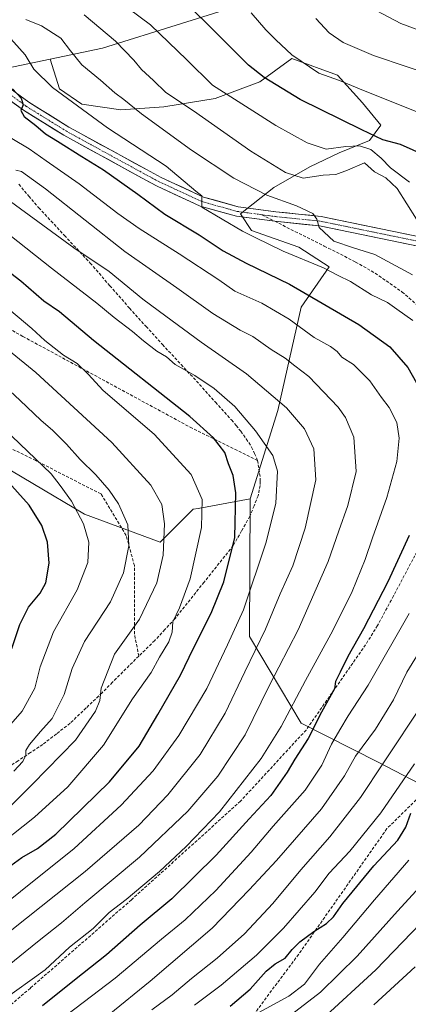
# Model space of a CAD drawing. Units: metres. Extents: x 606798 to 610226, y 4770909 to 4773276.
# Drawn here: x 607529 to 607658, y 4771387 to 4771714 of the extents above; entities that cross this region are included whole.
import ezdxf

# ---------------------------------------------------------------- set-up
doc = ezdxf.new("R2010")
doc.units = ezdxf.units.M
doc.header["$MEASUREMENT"] = 0
doc.linetypes.add('TRAZO_Y_PUNTO', pattern=[1, 0.5, -0.25, 0, -0.25])
doc.linetypes.add('TRAZOSX2', pattern=[1.5, 1, -0.5])
for name, color, linetype, lineweight in [('Arbolado forestal CxS', 92, 'Continuous', 0), ('Curva de nivel maestra', 36, 'Continuous', 30), ('Curva de nivel normal', 36, 'Continuous', 0), ('Pastizal CxS', 92, 'Continuous', 0), ('Pista', 135, 'Continuous', 13), ('Pista Cxs', 135, 'Continuous', 0), ('Pista eje', 135, 'TRAZO_Y_PUNTO', 0), ('Senda', 19, 'TRAZOSX2', 0)]:
    doc.layers.add(name, color=color, linetype=linetype, lineweight=lineweight)

# ---------------------------------------------------------------- blocks, each defined once
blk = doc.blocks.new('*U150')
at = {"layer": 'Arbolado forestal CxS', "color": 92, "linetype": 'Continuous', "lineweight": 0}
blk.add_polyline3d([(607515.7169, 4771569.9123, 449.4861), (607550.1809, 4771549.5457, 455.9076), (607575.2465, 4771540.1465, 465.5807), (607586.2141, 4771551.1139, 469.5983), (607587.9059, 4771551.4285, 470.234), (607605.2389, 4771554.6489, 477.3672), (607605.0125, 4771508.8139, 485.1067), (607622.1693, 4771479.9851, 499.749), (607647.7621, 4771466.9937, 516.7263), (607666.9599, 4771457.0905, 528.749)], dxfattribs=at)
blk = doc.blocks.new('*U180')
at = {"layer": 'Curva de nivel normal', "color": 36, "linetype": 'Continuous', "lineweight": 0}
for points in [[(607550.06, 4771715.52, 515), (607560.44, 4771706.75, 515), (607566.56, 4771700.51, 515), (607569.09, 4771697.39, 515), (607573.06, 4771693.76, 515), (607577.22, 4771689.74, 515), (607586.36, 4771683.61, 515), (607605.4, 4771670.22, 515), (607616.91, 4771663.07, 515), (607622.77, 4771661.26, 515), (607629.42, 4771662.24, 515), (607633.72, 4771662.49, 515), (607637.61, 4771663.86, 515), (607643.18, 4771666.31, 515), (607646.52, 4771663.3, 515), (607650.34, 4771661.34, 515), (607654.08, 4771657.77, 515), (607660.5, 4771647.55, 515)], [(607662.95, 4771487.02, 515), (607649.48, 4771466.84, 515), (607641.85, 4771455.24, 515), (607631.66, 4771442.2, 515), (607622.04, 4771431.28, 515), (607612.74, 4771419.99, 515), (607603.3, 4771409.89, 515), (607594.26, 4771401.86, 515), (607585.7, 4771395.11, 515), (607579.24, 4771389.69, 515), (607572.51, 4771384.64, 515)]]:
    blk.add_polyline3d(points, dxfattribs=at)
blk = doc.blocks.new('*U190')
at = {"layer": 'Curva de nivel normal', "color": 36, "linetype": 'Continuous', "lineweight": 0}
for points in [[(607558.35, 4771383.1, 510), (607571.94, 4771394.24, 510), (607592.59, 4771411.82, 510), (607604.93, 4771424.62, 510), (607614, 4771434.34, 510), (607628.95, 4771451.56, 510), (607636.51, 4771462.47, 510), (607640.18, 4771469.06, 510), (607646.85, 4771478.04, 510), (607652.86, 4771487.74, 510), (607657.26, 4771496.97, 510), (607663.16, 4771506.44, 510)], [(607659.18, 4771629.11, 510), (607646.62, 4771635.8, 510), (607639.51, 4771638.11, 510), (607633.05, 4771640.33, 510), (607628.11, 4771644.88, 510), (607627.31, 4771647.58, 510), (607626.04, 4771649.47, 510), (607620.58, 4771652.07, 510), (607610.79, 4771655.62, 510), (607599.77, 4771661.26, 510), (607585.73, 4771670.55, 510), (607569.13, 4771682.62, 510), (607563.21, 4771687.36, 510), (607560.22, 4771689.58, 510), (607555.5, 4771693.81, 510), (607549.27, 4771698.97, 510), (607545.44, 4771703.56, 510), (607542.29, 4771707.83, 510), (607535.8, 4771711.92, 510), (607530.62, 4771713.94, 510)]]:
    blk.add_polyline3d(points, dxfattribs=at)
blk = doc.blocks.new('*U193')
at = {"layer": 'Curva de nivel normal', "color": 36, "linetype": 'Continuous', "lineweight": 0}
for points in [[(607536.35, 4771376.86, 505), (607560.31, 4771395.18, 505), (607575.79, 4771408.13, 505), (607583.61, 4771414.62, 505), (607593.79, 4771424.35, 505), (607605.51, 4771437.12, 505), (607612.85, 4771445.74, 505), (607623.51, 4771457.76, 505), (607629.02, 4771466.04, 505), (607632.23, 4771473.05, 505), (607635.02, 4771477.74, 505), (607637.75, 4771482.41, 505), (607644.47, 4771492.69, 505), (607658.08, 4771516.52, 505)], [(607659.32, 4771613.85, 505), (607653.9, 4771617.72, 505), (607650.86, 4771619.94, 505), (607645.59, 4771622.4, 505), (607638.56, 4771626.86, 505), (607634.47, 4771628.88, 505), (607629.54, 4771631.37, 505), (607616.17, 4771637, 505), (607606.84, 4771641.54, 505), (607602.61, 4771643.58, 505), (607589.14, 4771651.63, 505), (607589.19, 4771655.34, 505), (607587.12, 4771656.91, 505), (607577.29, 4771665.22, 505), (607557.84, 4771677.92, 505), (607539.56, 4771691.33, 505), (607533.34, 4771697.49, 505), (607530.44, 4771702.26, 505), (607523.78, 4771709.71, 505)]]:
    blk.add_polyline3d(points, dxfattribs=at)
blk = doc.blocks.new('*U201')
at = {"layer": 'Curva de nivel normal', "color": 36, "linetype": 'Continuous', "lineweight": 0}
for points in [[(607586.72, 4771386.22, 520), (607595.59, 4771392.87, 520), (607607.32, 4771402.8, 520), (607616.32, 4771411.8, 520), (607626.71, 4771423.8, 520), (607631.45, 4771430.08, 520), (607638.34, 4771437.38, 520), (607648.65, 4771450.18, 520), (607659.81, 4771466.5, 520)], [(607658.2, 4771659.91, 520), (607651.83, 4771664.65, 520), (607648.77, 4771667.86, 520), (607645.26, 4771670.81, 520), (607641.55, 4771671.97, 520), (607636.95, 4771671.77, 520), (607630.43, 4771670.92, 520), (607624.17, 4771673, 520), (607613.79, 4771678.76, 520), (607604.85, 4771684.39, 520), (607592.7, 4771692.21, 520), (607584.19, 4771700.57, 520), (607572.09, 4771712.24, 520), (607557.01, 4771723.58, 520)]]:
    blk.add_polyline3d(points, dxfattribs=at)
blk = doc.blocks.new('*U214')
at = {"layer": 'Curva de nivel normal', "color": 36, "linetype": 'Continuous', "lineweight": 0}
blk.add_polyline3d([(607660.02, 4771399.02, 545), (607646.35, 4771386.36, 545)], dxfattribs=at)
blk = doc.blocks.new('*U221')
at = {"layer": 'Curva de nivel normal', "color": 36, "linetype": 'Continuous', "lineweight": 0}
blk.add_polyline3d([(607610.73, 4771376.8, 535), (607628.56, 4771390.57, 535), (607640.82, 4771402.56, 535), (607654.13, 4771417.51, 535), (607670.18, 4771434.9, 535)], dxfattribs=at)
blk = doc.blocks.new('*U222')
at = {"layer": 'Curva de nivel normal', "color": 36, "linetype": 'Continuous', "lineweight": 0}
for points in [[(607605.58, 4771716.22, 530), (607610.42, 4771710.58, 530), (607613.78, 4771707.26, 530), (607619.04, 4771702.2, 530), (607628.03, 4771696.19, 530), (607634.89, 4771693.71, 530), (607642.88, 4771690.38, 530), (607663.14, 4771682.33, 530)], [(607657.94, 4771434.39, 530), (607646.52, 4771421.2, 530), (607636.05, 4771408.69, 530), (607628.28, 4771399.82, 530), (607623.24, 4771393.17, 530), (607618.03, 4771389.22, 530), (607608.14, 4771383.81, 530)]]:
    blk.add_polyline3d(points, dxfattribs=at)
blk = doc.blocks.new('*U233')
at = {"layer": 'Curva de nivel normal', "color": 36, "linetype": 'Continuous', "lineweight": 0}
blk.add_polyline3d([(607629.13, 4771381.52, 540), (607647.03, 4771397.99, 540), (607670.81, 4771422.71, 540)], dxfattribs=at)
blk = doc.blocks.new('*U241')
at = {"layer": 'Curva de nivel maestra', "color": 36, "linetype": 'Continuous', "lineweight": 30}
for points in [[(607598.58, 4771385.92, 525), (607605.18, 4771391.59, 525), (607610.51, 4771397.51, 525), (607613.51, 4771399.98, 525), (607616.85, 4771401.83, 525), (607619.18, 4771404.69, 525), (607621.73, 4771407.23, 525), (607626.34, 4771410.71, 525), (607630.57, 4771413.41, 525), (607632.94, 4771415.65, 525), (607636.05, 4771420.08, 525), (607646.33, 4771432.6, 525), (607654.26, 4771441.14, 525), (607656.96, 4771445.46, 525), (607658.65, 4771450.05, 525)], [(607666.86, 4771667.21, 525), (607655.2, 4771672.39, 525), (607649.33, 4771673.96, 525), (607642.37, 4771677.32, 525), (607621.81, 4771687.34, 525), (607609.87, 4771694.67, 525), (607604.69, 4771698.84, 525), (607591.44, 4771712.05, 525), (607586.57, 4771716.76, 525)]]:
    blk.add_polyline3d(points, dxfattribs=at)

msp = doc.modelspace()

# ---------------------------------------------------------------- linework, layer by layer
at = {"layer": 'Arbolado forestal CxS', "color": 92, "linetype": 'Continuous', "lineweight": 0}
for points in [[(607743.04, 4771790.08, 559.77), (607730.56, 4771775.48, 557.24), (607710.2, 4771765.67, 557.05), (607698.89, 4771756.62, 554.77), (607687.58, 4771744.56, 550.91), (607674.94, 4771735.43, 546.98), (607608.62, 4771720.96, 532.08), (607556.13, 4771704.41, 512.83), (607538.73, 4771700.79, 507.25)], [(607608.62, 4771720.96, 532.08), (607556.13, 4771704.41, 512.83), (607538.73, 4771700.79, 507.25), (607458.58, 4771684.1, 473.5), (607424.61, 4771660.8, 452.41), (607417.78, 4771649.29, 445.76), (607390.08, 4771631.16, 428.39), (607327.6, 4771602.42, 395.37), (607301.23, 4771579.86, 378.35), (607298.95, 4771565.2, 374.45), (607298.94, 4771564.29, 374.3), (607317.52, 4771524.12, 376.57), (607317.52, 4771524.12, 376.57), (607297.52, 4771527.77, 371), (607257.29, 4771542.48, 356.04), (607209.26, 4771569.77, 341.87), (607159.93, 4771599.59, 331.38), (607117.62, 4771626.96, 322.63), (607072.79, 4771652.39, 315.59), (607003.2, 4771703.72, 302.03), (606938.34, 4771741.36, 292.17)], [(607538.73, 4771700.79, 507.25), (607458.58, 4771684.1, 473.5), (607424.61, 4771660.8, 452.41), (607417.78, 4771649.29, 445.76), (607390.08, 4771631.16, 428.39), (607327.6, 4771602.42, 395.37), (607301.23, 4771579.86, 378.35), (607298.95, 4771565.2, 374.45), (607298.94, 4771564.29, 374.3), (607317.52, 4771524.12, 376.57)], [(607538.73, 4771700.79, 507.25), (607458.58, 4771684.1, 473.5), (607424.61, 4771660.8, 452.41), (607417.78, 4771649.29, 445.76), (607390.08, 4771631.16, 428.39), (607327.6, 4771602.42, 395.37), (607301.23, 4771579.86, 378.35), (607298.95, 4771565.2, 374.45), (607298.94, 4771564.29, 374.3), (607317.52, 4771524.12, 376.57)], [(607458.58, 4771684.1, 473.5), (607538.73, 4771700.79, 507.25), (607541.89, 4771690.9, 504.43), (607549.28, 4771685.82, 504.8), (607562.21, 4771683.98, 508.01), (607576.53, 4771684.9, 512.09), (607593.63, 4771687.67, 517.66), (607608.41, 4771693.21, 523.47), (607619.03, 4771701.07, 528.93), (607634.28, 4771695.52, 529.43), (607642.59, 4771686.28, 527.35), (607648.6, 4771678.89, 525.47), (607644.9, 4771673.81, 520.52), (607634.74, 4771669.65, 515.38), (607625.04, 4771665.03, 514.93), (607613.03, 4771658.11, 510.27), (607601.94, 4771649.33, 505.94), (607605.64, 4771643.79, 504.47), (607621.34, 4771638.24, 505.04), (607631.47, 4771631.78, 504.33), (607622.13, 4771618.33, 496.75), (607614.36, 4771583.96, 483.39), (607605.24, 4771554.65, 477.37), (607587.91, 4771551.43, 470.23), (607586.21, 4771551.11, 469.6), (607575.25, 4771540.15, 465.58), (607550.18, 4771549.55, 455.91), (607515.72, 4771569.91, 449.49)], [(607538.73, 4771700.79, 507.25), (607541.89, 4771690.9, 504.43), (607549.28, 4771685.82, 504.8), (607562.21, 4771683.98, 508.01), (607576.53, 4771684.9, 512.09), (607593.63, 4771687.67, 517.66), (607608.41, 4771693.21, 523.47), (607619.03, 4771701.07, 528.93), (607634.28, 4771695.52, 529.43), (607642.59, 4771686.28, 527.35), (607648.6, 4771678.89, 525.47), (607644.9, 4771673.81, 520.52), (607634.74, 4771669.65, 515.38), (607625.04, 4771665.03, 514.93), (607613.03, 4771658.11, 510.27), (607601.94, 4771649.33, 505.94), (607605.64, 4771643.79, 504.47), (607621.34, 4771638.24, 505.04), (607631.47, 4771631.78, 504.33), (607622.13, 4771618.33, 496.75), (607614.36, 4771583.96, 483.39), (607605.24, 4771554.65, 477.37)], [(607317.52, 4771524.12, 376.57), (607406.05, 4771511.95, 404.87), (607440.52, 4771527.61, 415.89), (607471.85, 4771554.25, 430.21), (607477.85, 4771556.39, 432.73), (607515.72, 4771569.91, 449.49), (607550.18, 4771549.55, 455.91), (607575.25, 4771540.15, 465.58), (607586.21, 4771551.11, 469.6), (607587.91, 4771551.43, 470.23), (607605.24, 4771554.65, 477.37)], [(607317.52, 4771524.12, 376.57), (607406.05, 4771511.95, 404.87), (607440.52, 4771527.61, 415.89), (607471.85, 4771554.25, 430.21), (607477.85, 4771556.39, 432.73), (607515.72, 4771569.91, 449.49), (607550.18, 4771549.55, 455.91), (607575.25, 4771540.15, 465.58), (607586.21, 4771551.11, 469.6), (607587.91, 4771551.43, 470.23), (607605.24, 4771554.65, 477.37)], [(607605.24, 4771554.65, 477.37), (607605.01, 4771508.81, 485.11), (607622.17, 4771479.99, 499.75), (607647.76, 4771466.99, 516.73), (607666.96, 4771457.09, 528.75)]]:
    msp.add_polyline3d(points, dxfattribs=at)
at = {"layer": 'Curva de nivel maestra', "color": 36, "linetype": 'Continuous', "lineweight": 30}
for points in [[(607526.24, 4771690.98, 500), (607529.14, 4771687.82, 500), (607529.75, 4771685.67, 500), (607528.96, 4771683.71, 500), (607530.1, 4771681.69, 500), (607533.94, 4771678.76, 500), (607537.15, 4771675.97, 500), (607541.22, 4771673.54, 500), (607549.28, 4771668.42, 500), (607556.49, 4771664.05, 500), (607567.88, 4771655.93, 500), (607576.89, 4771649.29, 500), (607588.29, 4771642.38, 500), (607596.25, 4771637.09, 500), (607603.83, 4771633, 500), (607618.3, 4771625.93, 500), (607641.28, 4771612.6, 500), (607651.58, 4771605.15, 500), (607657.57, 4771598.22, 500), (607660.53, 4771593.19, 500)], [(607523.2, 4771430.95, 475), (607529.34, 4771435.36, 475), (607534.52, 4771438.28, 475), (607540.66, 4771443.05, 475), (607558.51, 4771460.53, 475), (607568.26, 4771472.33, 475), (607574.52, 4771482.88, 475), (607582, 4771496.01, 475), (607586.38, 4771504.98, 475), (607592.29, 4771516.56, 475), (607596.47, 4771526.96, 475), (607600.12, 4771541.78, 475), (607600.45, 4771556.62, 475), (607599.55, 4771562.38, 475), (607598.05, 4771566.22, 475), (607596.84, 4771570.01, 475), (607592.99, 4771574.83, 475), (607585.1, 4771581.93, 475), (607553.18, 4771607.28, 475), (607541.89, 4771616.82, 475), (607536.64, 4771620.31, 475), (607528.97, 4771627.01, 475), (607514.42, 4771638.09, 475)], [(607526.04, 4771504.81, 450), (607528.67, 4771512.85, 450), (607531.57, 4771518.6, 450), (607535.41, 4771523.18, 450), (607537.26, 4771526.62, 450), (607538.4, 4771533.24, 450), (607537.9, 4771540.22, 450), (607535.99, 4771545.77, 450), (607531.76, 4771552.47, 450), (607517.18, 4771568.71, 450)], [(607658.03, 4771542.35, 500), (607650.98, 4771527.01, 500), (607642.85, 4771511.35, 500), (607637.67, 4771502.16, 500), (607635.17, 4771496.92, 500), (607633.54, 4771493.82, 500), (607633.25, 4771491.4, 500), (607628.9, 4771483.68, 500), (607624.53, 4771474.86, 500), (607620.06, 4771468.05, 500), (607617.56, 4771463.67, 500), (607612.09, 4771455.96, 500), (607604.85, 4771448.22, 500), (607593.93, 4771436.14, 500), (607579.19, 4771421.61, 500), (607568.6, 4771412.88, 500), (607557.51, 4771402.96, 500), (607546.85, 4771394.57, 500), (607536.18, 4771386.04, 500)]]:
    msp.add_polyline3d(points, dxfattribs=at)
at = {"layer": 'Curva de nivel normal', "color": 36, "linetype": 'Continuous', "lineweight": 0}
for points in [[(607647.28, 4771716.93, 540), (607655.29, 4771712.68, 540), (607669.18, 4771707.57, 540), (607677.84, 4771705.1, 540), (607687.53, 4771701.62, 540), (607697.94, 4771696.69, 540), (607703.22, 4771694.44, 540), (607708.92, 4771691.15, 540), (607721.1, 4771684.79, 540), (607734.92, 4771677.3, 540), (607759.28, 4771665.66, 540), (607769.48, 4771663.09, 540), (607777, 4771663.42, 540), (607780.76, 4771664.35, 540), (607784.4, 4771665.85, 540), (607791.94, 4771670.73, 540), (607803.87, 4771681.36, 540), (607811.65, 4771690.58, 540), (607819.47, 4771702.64, 540), (607824.78, 4771715.29, 540)], [(607626.98, 4771714.3, 535), (607631.42, 4771709.57, 535), (607636.16, 4771706.32, 535), (607646.18, 4771702, 535), (607668.61, 4771694.44, 535)], [(607522.51, 4771387.56, 495), (607537.06, 4771397.95, 495), (607545.13, 4771405.54, 495), (607553.03, 4771411.69, 495), (607558.38, 4771417.02, 495), (607563.95, 4771421.36, 495), (607575.12, 4771430.69, 495), (607583.96, 4771439.02, 495), (607594.96, 4771450.54, 495), (607608.85, 4771468.3, 495), (607615.51, 4771478.93, 495), (607623.55, 4771494.24, 495), (607632.69, 4771510.76, 495), (607639.14, 4771523.79, 495), (607643.43, 4771534.38, 495), (607645.86, 4771541.68, 495), (607650.68, 4771555.01, 495), (607653.9, 4771566.96, 495), (607654.69, 4771574.81, 495), (607653.9, 4771579.96, 495), (607651.46, 4771584.99, 495), (607648.82, 4771588.29, 495), (607644.93, 4771593.82, 495), (607639.54, 4771599.23, 495), (607635.68, 4771601.73, 495), (607634.08, 4771603.58, 495), (607631.91, 4771605.24, 495), (607626.47, 4771608.3, 495), (607618.21, 4771614.38, 495), (607609.14, 4771619.64, 495), (607600.13, 4771623.63, 495), (607594.78, 4771627.45, 495), (607581.58, 4771636.08, 495), (607568.31, 4771644.51, 495), (607561.27, 4771649.5, 495), (607548.36, 4771659.4, 495), (607537.35, 4771666.95, 495), (607531.74, 4771670.98, 495), (607526.01, 4771674.41, 495)], [(607527.34, 4771663.84, 490), (607529.26, 4771663.46, 490), (607537.18, 4771657.65, 490), (607563.6, 4771636.83, 490), (607580.84, 4771624.74, 490), (607592.83, 4771616.19, 490), (607601.91, 4771610.71, 490), (607606.13, 4771608.56, 490), (607612.22, 4771604.3, 490), (607616.85, 4771601.42, 490), (607620.02, 4771598.79, 490), (607624.75, 4771595.33, 490), (607634.47, 4771585.05, 490), (607636.89, 4771581.64, 490), (607639.69, 4771575.12, 490), (607640.39, 4771563.68, 490), (607637.63, 4771552.35, 490), (607634.66, 4771543.96, 490), (607631.09, 4771533.72, 490), (607621.13, 4771511.09, 490), (607611.55, 4771492.44, 490), (607603.51, 4771476.14, 490), (607594.44, 4771462.36, 490), (607584.48, 4771450.69, 490), (607568.42, 4771435.41, 490), (607550.21, 4771420.26, 490), (607542.51, 4771413.6, 490), (607534.54, 4771407.26, 490), (607522.82, 4771397.74, 490)], [(607516.1, 4771403.5, 485), (607550.33, 4771430.71, 485), (607568.18, 4771446.08, 485), (607577.86, 4771456.16, 485), (607588.57, 4771469.53, 485), (607596.86, 4771483.32, 485), (607603.47, 4771497.11, 485), (607610.35, 4771511.22, 485), (607615.17, 4771523.01, 485), (607619.34, 4771532.35, 485), (607623.46, 4771544.81, 485), (607626.98, 4771560.87, 485), (607626.38, 4771571.2, 485), (607623.3, 4771577.91, 485), (607617.28, 4771584.9, 485), (607604, 4771596.2, 485), (607588.9, 4771606.73, 485), (607577.17, 4771615.33, 485), (607569.48, 4771620.98, 485), (607558.37, 4771630.2, 485), (607546.64, 4771638.02, 485), (607524.34, 4771654.34, 485)], [(607510.97, 4771409.69, 480), (607546.76, 4771438.36, 480), (607562.37, 4771452.76, 480), (607572.92, 4771464.19, 480), (607581.54, 4771475.95, 480), (607590.8, 4771491.56, 480), (607597.66, 4771506.01, 480), (607602.95, 4771517.68, 480), (607610.56, 4771540.14, 480), (607613.69, 4771553.19, 480), (607614.29, 4771563.81, 480), (607612.79, 4771568.99, 480), (607606.99, 4771577.24, 480), (607600.06, 4771585.3, 480), (607593.26, 4771591.29, 480), (607586.83, 4771595.66, 480), (607580.25, 4771599.24, 480), (607577.36, 4771601.82, 480), (607574.24, 4771603.7, 480), (607569.76, 4771607.1, 480), (607566.14, 4771610.27, 480), (607560.03, 4771614.86, 480), (607554.3, 4771619.63, 480), (607539.13, 4771631.26, 480), (607525.37, 4771642.27, 480)], [(607510.95, 4771629.45, 470), (607532.69, 4771611.29, 470), (607537, 4771607.28, 470), (607543.15, 4771602.42, 470), (607547.7, 4771599.64, 470), (607551.36, 4771596.01, 470), (607556.3, 4771590.67, 470), (607573.26, 4771576.09, 470), (607585.55, 4771562.72, 470), (607589.27, 4771554.33, 470), (607588.99, 4771545.09, 470), (607585.3, 4771528.01, 470), (607581.77, 4771518.35, 470), (607579.45, 4771513.74, 470), (607579.3, 4771510.25, 470), (607578.2, 4771507.07, 470), (607575.02, 4771501.98, 470), (607572.3, 4771496.89, 470), (607566.1, 4771488.06, 470), (607556.51, 4771472.65, 470), (607544.58, 4771458.78, 470), (607533.54, 4771448.74, 470), (607518.9, 4771437.2, 470)], [(607524.91, 4771604.08, 465), (607534.01, 4771596.58, 465), (607559.19, 4771573.29, 465), (607572.21, 4771559.11, 465), (607575.88, 4771552.71, 465), (607576.73, 4771546.23, 465), (607576.27, 4771535.83, 465), (607574.16, 4771526.62, 465), (607568.45, 4771514.56, 465), (607560.12, 4771502.95, 465), (607555.67, 4771491.65, 465), (607555.22, 4771487.58, 465), (607553.85, 4771483.97, 465), (607547.12, 4771474.38, 465), (607532.85, 4771459.72, 465), (607524.51, 4771451.36, 465)], [(607526.66, 4771464.02, 460), (607529.68, 4771467.3, 460), (607530.7, 4771469.36, 460), (607530.65, 4771470.92, 460), (607531.82, 4771472.96, 460), (607535.57, 4771477.24, 460), (607539.39, 4771481.5, 460), (607543.4, 4771489.58, 460), (607546, 4771498.13, 460), (607550.17, 4771507.12, 460), (607558.84, 4771520.35, 460), (607563.15, 4771530.01, 460), (607564.9, 4771539.01, 460), (607564.52, 4771545.99, 460), (607561.49, 4771552.92, 460), (607558.34, 4771557.49, 460), (607553.94, 4771562.56, 460), (607548.7, 4771567.7, 460), (607544.17, 4771572.83, 460), (607539.59, 4771577.36, 460), (607535.64, 4771580.72, 460), (607528.81, 4771587.35, 460), (607521.89, 4771593.58, 460)], [(607510.22, 4771590.44, 455), (607539.08, 4771562.88, 455), (607542.07, 4771559.08, 455), (607545.86, 4771553.8, 455), (607549.85, 4771546.25, 455), (607551.61, 4771540.16, 455), (607551.3, 4771533.47, 455), (607547.68, 4771524.35, 455), (607539.84, 4771510.35, 455), (607535.39, 4771498.68, 455), (607533.61, 4771491.68, 455), (607529.45, 4771484.02, 455), (607518.06, 4771471.06, 455)]]:
    msp.add_polyline3d(points, dxfattribs=at)
at = {"layer": 'Pastizal CxS', "color": 92, "linetype": 'Continuous', "lineweight": 0}
for points in [[(607743.04, 4771790.08, 559.77), (607730.56, 4771775.48, 557.24), (607710.2, 4771765.67, 557.05), (607698.89, 4771756.62, 554.77), (607687.58, 4771744.56, 550.91), (607674.94, 4771735.43, 546.98), (607608.62, 4771720.96, 532.08), (607556.13, 4771704.41, 512.83), (607538.73, 4771700.79, 507.25)], [(607666.96, 4771457.09, 528.75), (607647.76, 4771466.99, 516.73), (607622.17, 4771479.99, 499.75), (607605.01, 4771508.81, 485.11), (607605.24, 4771554.65, 477.37), (607614.36, 4771583.96, 483.39), (607622.13, 4771618.33, 496.75), (607631.47, 4771631.78, 504.33), (607621.34, 4771638.24, 505.04), (607605.64, 4771643.79, 504.47), (607601.94, 4771649.33, 505.94), (607613.03, 4771658.11, 510.27), (607625.04, 4771665.03, 514.93), (607634.74, 4771669.65, 515.38), (607644.9, 4771673.81, 520.52), (607648.6, 4771678.89, 525.47), (607642.59, 4771686.28, 527.35), (607634.28, 4771695.52, 529.43), (607619.03, 4771701.07, 528.93), (607608.41, 4771693.21, 523.47), (607593.63, 4771687.67, 517.66), (607576.53, 4771684.9, 512.09), (607562.21, 4771683.98, 508.01), (607549.28, 4771685.82, 504.8), (607541.89, 4771690.9, 504.43), (607538.73, 4771700.79, 507.25), (607556.13, 4771704.41, 512.83), (607608.62, 4771720.96, 532.08)], [(607538.73, 4771700.79, 507.25), (607541.89, 4771690.9, 504.43), (607549.28, 4771685.82, 504.8), (607562.21, 4771683.98, 508.01), (607576.53, 4771684.9, 512.09), (607593.63, 4771687.67, 517.66), (607608.41, 4771693.21, 523.47), (607619.03, 4771701.07, 528.93), (607634.28, 4771695.52, 529.43), (607642.59, 4771686.28, 527.35), (607648.6, 4771678.89, 525.47), (607644.9, 4771673.81, 520.52), (607634.74, 4771669.65, 515.38), (607625.04, 4771665.03, 514.93), (607613.03, 4771658.11, 510.27), (607601.94, 4771649.33, 505.94), (607605.64, 4771643.79, 504.47), (607621.34, 4771638.24, 505.04), (607631.47, 4771631.78, 504.33), (607622.13, 4771618.33, 496.75), (607614.36, 4771583.96, 483.39), (607605.24, 4771554.65, 477.37)], [(607605.24, 4771554.65, 477.37), (607605.01, 4771508.81, 485.11), (607622.17, 4771479.99, 499.75), (607647.76, 4771466.99, 516.73), (607666.96, 4771457.09, 528.75)]]:
    msp.add_polyline3d(points, dxfattribs=at)
at = {"layer": 'Pista', "color": 135, "linetype": 'Continuous', "lineweight": 13}
for points in [[(607491.58, 4771715.79), (607500.32, 4771711.43), (607505.87, 4771707.84), (607514.26, 4771701.27), (607524.21, 4771691.91), (607531.66, 4771686.45), (607544.93, 4771678.24), (607548.03, 4771676.51), (607570.78, 4771664.08), (607575.67, 4771661.46), (607589.68, 4771654.95), (607601.26, 4771651.72), (607613.77, 4771650.05), (607628.77, 4771648.5), (607662.59, 4771641.53), (607698.71, 4771635.34), (607727.39, 4771629.05), (607743.04, 4771623.92), (607751.84, 4771619.05), (607768.09, 4771606.07), (607791.29, 4771586.96), (607801.69, 4771577.8), (607802.6, 4771576.63)], [(607613.4, 4771646.89), (607600.62, 4771648.59), (607588.57, 4771651.96), (607574.25, 4771658.61), (607569.27, 4771661.27), (607546.48, 4771673.72), (607543.31, 4771675.5), (607529.88, 4771683.81), (607522.17, 4771689.46), (607512.18, 4771698.85), (607504.02, 4771705.25), (607498.74, 4771708.66), (607498.21, 4771708.93)], [(607689.1, 4771633.76), (607662, 4771638.4), (607628.29, 4771645.35), (607613.4, 4771646.89)]]:
    msp.add_lwpolyline(points, dxfattribs=at)
at = {"layer": 'Pista Cxs', "color": 135, "linetype": 'Continuous', "lineweight": 0}
for points in [[(607527.94, 4771689.18, 500.1), (607531.66, 4771686.45, 500.27), (607534.98, 4771684.4, 500.48), (607538.3, 4771682.35, 500.64), (607541.61, 4771680.29, 500.92), (607544.93, 4771678.24, 500.76), (607548.03, 4771676.51, 501.22), (607551.82, 4771674.44, 501.6), (607555.61, 4771672.37, 501.67), (607559.41, 4771670.3, 502.21), (607563.2, 4771668.22, 502.28), (607566.99, 4771666.15, 502.73), (607570.78, 4771664.08, 503.06), (607573.23, 4771662.77, 503.06), (607575.67, 4771661.46, 503.34), (607579.17, 4771659.83, 503.88), (607582.68, 4771658.21, 504.26), (607586.18, 4771656.58, 504.88), (607589.68, 4771654.95, 505.26), (607593.54, 4771653.87, 505.48), (607597.4, 4771652.8, 505.89), (607601.26, 4771651.72, 506.62), (607605.43, 4771651.16, 507.4), (607609.6, 4771650.61, 508.08), (607613.77, 4771650.05, 508.55), (607617.52, 4771649.66, 508.95), (607621.27, 4771649.28, 509.39), (607625.02, 4771648.89, 509.77), (607628.77, 4771648.5, 510.11), (607633.6, 4771647.5, 510.64), (607638.43, 4771646.51, 511.17), (607643.26, 4771645.51, 511.76), (607648.1, 4771644.52, 512.31), (607652.93, 4771643.52, 512.83), (607657.76, 4771642.53, 513.33), (607662.59, 4771641.53, 514.05)], [(607662, 4771638.4, 513.93), (607657.18, 4771639.39, 513.22), (607652.37, 4771640.39, 512.69), (607647.55, 4771641.38, 511.92), (607642.74, 4771642.37, 511.5), (607637.92, 4771643.36, 511.14), (607633.11, 4771644.36, 510.6), (607628.29, 4771645.35, 509.77), (607623.33, 4771645.86, 509.09), (607618.36, 4771646.38, 508.48), (607613.4, 4771646.89, 507.83), (607609.14, 4771647.46, 507.21), (607604.88, 4771648.02, 506.71), (607600.62, 4771648.59, 506.31), (607596.6, 4771649.71, 505.69), (607592.59, 4771650.84, 504.66), (607588.57, 4771651.96, 504.21), (607584.99, 4771653.62, 504.29), (607581.41, 4771655.29, 503.83), (607577.83, 4771656.95, 503.28), (607574.25, 4771658.61, 503.12), (607571.76, 4771659.94, 502.78), (607569.27, 4771661.27, 502.28), (607565.47, 4771663.35, 502.18), (607561.67, 4771665.42, 501.61), (607557.88, 4771667.5, 501.48), (607554.08, 4771669.57, 501.21), (607550.28, 4771671.65, 500.88), (607546.48, 4771673.72, 501.01), (607543.31, 4771675.5, 500.62), (607539.95, 4771677.58, 500.42), (607536.6, 4771679.66, 500.44), (607533.24, 4771681.73, 499.94), (607529.88, 4771683.81, 499.92), (607526.03, 4771686.64, 499.57)]]:
    msp.add_polyline3d(points, dxfattribs=at)
at = {"layer": 'Pista eje', "color": 135, "linetype": 'TRAZO_Y_PUNTO', "lineweight": 0}
for points in [[(607496.82, 4771711.4), (607499.53, 4771710.05), (607502.31, 4771708.25), (607504.95, 4771706.55), (607509.03, 4771703.35), (607513.22, 4771700.06), (607518.2, 4771695.38), (607523.19, 4771690.69), (607530.77, 4771685.13), (607544.12, 4771676.87), (607545.71, 4771675.98), (607547.26, 4771675.12), (607570.03, 4771662.68), (607572.47, 4771661.37), (607574.96, 4771660.04), (607589.13, 4771653.46), (607595.15, 4771651.77), (607600.94, 4771650.16), (607609.03, 4771649.08)], [(607609.03, 4771649.08), (607613.59, 4771648.47), (607628.53, 4771646.93), (607662.3, 4771639.97), (607688.03, 4771635.56)]]:
    msp.add_lwpolyline(points, dxfattribs=at)
at = {"layer": 'Senda', "color": 19, "linetype": 'TRAZOSX2', "lineweight": 0}
for points in [[(607438.15, 4771664.16), (607470.96, 4771640.87), (607529.7, 4771608.59), (607585.26, 4771578.43), (607607.66, 4771567.34)], [(607528.3, 4771659.18), (607531.61, 4771655.27), (607534.93, 4771651.41), (607543.47, 4771642.18), (607552.03, 4771633), (607558.56, 4771625.48), (607565.1, 4771618), (607570.59, 4771611.93), (607576.08, 4771605.93), (607582.23, 4771599.24), (607588.4, 4771592.65), (607593.69, 4771586.72), (607598.98, 4771580.84), (607600.55, 4771578.98), (607602.11, 4771577.05), (607603.91, 4771574.53), (607605.69, 4771571.83), (607606.69, 4771569.67), (607607.66, 4771567.34)], [(607613.4, 4771646.89), (607629.85, 4771638.65), (607640.25, 4771633.35), (607646.76, 4771629.64), (607655.72, 4771623.37), (607663.84, 4771616.28), (607669.04, 4771610.94), (607671.44, 4771608.03), (607675.37, 4771601.66), (607677.01, 4771598.19), (607678.69, 4771593.51), (607679.8, 4771589.25), (607680.57, 4771584.27), (607680.4, 4771577.23), (607679.14, 4771572.37), (607673.3, 4771560.88), (607652.85, 4771522.29), (607647.53, 4771512.46), (607643.57, 4771506.08), (607623.79, 4771477.71), (607602, 4771454.08), (607565.75, 4771421.27), (607532.15, 4771391.9), (607499.6, 4771364.12)], [(607609.03, 4771649.08), (607613.4, 4771646.89)], [(607568.19, 4771502.29), (607566.74, 4771509.64), (607566.74, 4771532.39), (607563.98, 4771542.46), (607555.63, 4771556.21), (607533.93, 4771567.32), (607510.12, 4771578.96), (607468.32, 4771594.84), (607430.7, 4771613.09), (607417.05, 4771621.41), (607396.59, 4771629.91), (607378.13, 4771636.41), (607363.16, 4771638.91), (607359.67, 4771637.41), (607359.17, 4771632.41), (607361.16, 4771626.41), (607369.15, 4771616.92), (607382.62, 4771602.92), (607397.59, 4771585.42), (607410.06, 4771568.93), (607416.05, 4771554.43), (607420.54, 4771537.93), (607418.55, 4771531.93)], [(607689.1, 4771633.76), (607694.91, 4771624.03), (607702.74, 4771606.78), (607708.61, 4771596.27), (607710.2, 4771587.01), (607709.41, 4771574.57), (607704.12, 4771553.4), (607700.15, 4771538.59), (607699.88, 4771523.77), (607696.44, 4771507.1), (607696.44, 4771496.25), (607691.15, 4771489.38), (607667.87, 4771461.86), (607650.67, 4771444.93), (607621.3, 4771403.12), (607592.73, 4771364.76), (607561.77, 4771315.54)], [(607607.66, 4771567.34), (607608.13, 4771564.48), (607608.57, 4771561.52), (607608.55, 4771560.33), (607608.52, 4771559.07), (607607.85, 4771555.61), (607606.5, 4771552.26), (607605.12, 4771548.79), (607602.37, 4771543.97), (607599.59, 4771539.04), (607589.91, 4771526.92), (607580.21, 4771514.73), (607576.85, 4771511.12), (607573.48, 4771507.48), (607568.19, 4771502.29)], [(607568.19, 4771502.29), (607562.88, 4771497.04), (607559.44, 4771493.6), (607555.98, 4771490.08), (607550.68, 4771485.05), (607545.36, 4771479.97), (607540.82, 4771476.45), (607536.29, 4771472.93), (607532.18, 4771470.21), (607528.07, 4771467.47), (607522.75, 4771464.2), (607517.43, 4771460.96), (607506.19, 4771454.04), (607494.96, 4771447.13), (607491.68, 4771445.48), (607488.38, 4771443.75), (607468.32, 4771435.91), (607448.14, 4771427.94), (607441.33, 4771425.34), (607419.17, 4771420.74), (607387.95, 4771409.1), (607367.84, 4771395.87), (607355.67, 4771385.28)]]:
    msp.add_lwpolyline(points, dxfattribs=at)

# ---------------------------------------------------------------- block references
at = {"layer": 'Arbolado forestal CxS', "color": 92, "linetype": 'Continuous', "lineweight": 0}
msp.add_blockref('*U150', (0, 0), dxfattribs=at)
at = {"layer": 'Curva de nivel maestra', "color": 36, "linetype": 'Continuous', "lineweight": 30}
msp.add_blockref('*U241', (0, 0), dxfattribs=at)
at = {"layer": 'Curva de nivel normal', "color": 36, "linetype": 'Continuous', "lineweight": 0}
for name in ['*U214', '*U221', '*U233', '*U193', '*U190', '*U180', '*U201', '*U222']:
    msp.add_blockref(name, (0, 0), dxfattribs=at)

doc.saveas('drawing.dxf')
